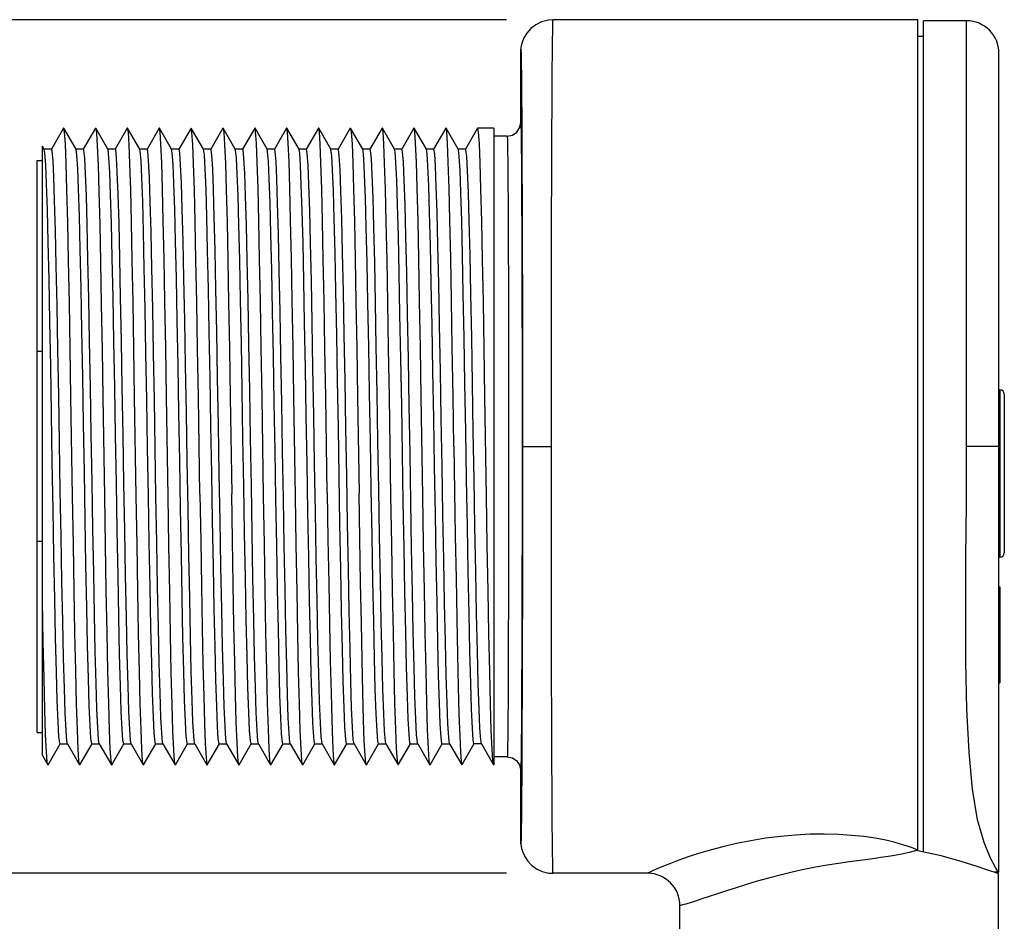
# Model space of a CAD drawing. Units: inches. Extents: x 0.4 to 16.6, y 0.6 to 10.4.
# Drawn here: x 10 to 11.8, y 5.1 to 6.8 of the extents above; entities that cross this region are included whole.
import ezdxf

# ---------------------------------------------------------------- set-up
doc = ezdxf.new("R2010")
doc.units = ezdxf.units.IN
doc.header["$LTSCALE"] = 0.935
doc.header["$MEASUREMENT"] = 0
doc.layers.get('0').update_dxf_attribs({"linetype": 'CONTINUOUS'})
doc.layers.add('AXIS', color=7, linetype='CONTINUOUS')
doc.layers.add('SCHEME_DIMS', color=7, linetype='CONTINUOUS')
doc.dimstyles.new('DIMSTYLE_1', dxfattribs={"dimtxt": 0.1, "dimasz": 0.1875, "dimexe": 0.125, "dimexo": 0.0625, "dimgap": 0.1, "dimtad": 0, "dimtih": 1, "dimtoh": 1, "dimdec": 1, "dimzin": 4, "dimdsep": 46, "dimtxsty": 'STANDARD', "dimblk": '_FILLED', "dimblk1": '_FILLED', "dimblk2": '_FILLED', "dimcen": 0.09, "dimadec": 3, "dimazin": 1, "dimtp": 0.1, "dimtm": 0.1, "dimtfac": 1, "dimtdec": 3, "dimtofl": 0, "dimtmove": 0, "dimatfit": 3, "dimldrblk": '_FILLED', "dimfxl": 1, "dimtolj": 1, "dimtzin": 4, "dimarcsym": 0})

# ---------------------------------------------------------------- blocks, each defined once
blk = doc.blocks.new('_FILLED')
at = {"color": 0, "linetype": 'BYBLOCK'}
blk.add_solid([(0, 0), (-1, 0.1667), (-1, -0.1667)], dxfattribs=at)
blk = doc.blocks.new('*D2')
at = {"layer": 'SCHEME_DIMS', "color": 7, "linetype": 'CONTINUOUS'}
for p, q in [((10.9104, 6.7603), (8.8888, 6.7603)), ((9.0138, 6.7603), (9.0138, 5.9567)), ((9.0138, 4.2579), (9.0138, 5.5067)), ((11.0062, 4.2579), (8.8888, 4.2579)), ((11.2606, 4.2579), (11.1163, 4.2579))]:
    blk.add_line(p, q, dxfattribs=at)
at = {"layer": 'SCHEME_DIMS', "color": 7, "linetype": 'CONTINUOUS', "xscale": 0.1875, "yscale": 0.1875, "zscale": 0.1875}
for p, rotation in [((9.0138, 6.7603), 90), ((9.0138, 4.2579), 270)]:
    blk.add_blockref('_FILLED', p, dxfattribs=dict(at, rotation=rotation))
at = {"layer": 'SCHEME_DIMS', "color": 7, "linetype": 'CONTINUOUS', "insert": (8.9138, 5.8567), "char_height": 0.1, "width": 0.6, "attachment_point": 2, "line_spacing_factor": 0.9}
blk.add_mtext('63,6\\P[2.50]', dxfattribs=at)
blk = doc.blocks.new('*D6')
at = {"layer": 'SCHEME_DIMS', "color": 7, "linetype": 'CONTINUOUS'}
for p, q in [((9.5408, 5.1783), (9.5408, 5.5783)), ((10.9104, 5.1783), (9.4158, 5.1783)), ((11.2606, 4.2579), (9.4158, 4.2579)), ((9.5408, 4.2579), (9.5408, 3.8579))]:
    blk.add_line(p, q, dxfattribs=at)
at = {"layer": 'SCHEME_DIMS', "color": 7, "linetype": 'CONTINUOUS', "xscale": 0.1875, "yscale": 0.1875, "zscale": 0.1875}
for p, rotation in [((9.5408, 5.1783), 270), ((9.5408, 4.2579), 90)]:
    blk.add_blockref('_FILLED', p, dxfattribs=dict(at, rotation=rotation))
at = {"layer": 'SCHEME_DIMS', "color": 7, "linetype": 'CONTINUOUS', "insert": (9.4908, 4.8431), "char_height": 0.1, "width": 0.5, "attachment_point": 2, "line_spacing_factor": 0.9}
blk.add_mtext('23,4\\P[.92]', dxfattribs=at)

msp = doc.modelspace()

# ---------------------------------------------------------------- linework, layer by layer
at = {"color": 7, "linetype": 'CONTINUOUS'}
for p, q in [((11.6728, 6.7603), (10.9968, 6.7603)), ((11.6728, 5.2199), (11.6728, 6.7603)), ((11.6828, 5.2177), (11.6828, 6.7583)), ((11.7628, 6.7583), (11.6828, 6.7583)), ((11.7628, 5.9693), (11.7628, 6.7583)), ((11.6728, 6.7298), (11.6828, 6.7298)), ((10.9368, 6.7037), (10.9369, 6.704)), ((10.9368, 6.7033), (10.9368, 6.7037)), ((10.9368, 6.7029), (10.9368, 6.7033)), ((10.9368, 6.7025), (10.9368, 6.7029)), ((10.9368, 6.7019), (10.9368, 6.7025)), ((10.9368, 6.7013), (10.9368, 6.7019)), ((10.9368, 6.7007), (10.9368, 6.7013)), ((10.9368, 6.5693), (10.9368, 6.7007)), ((10.9369, 6.7054), (10.9369, 6.7055)), ((10.9369, 6.7042), (10.9369, 6.7045)), ((10.9369, 6.704), (10.9369, 6.7042)), ((11.8228, 5.1813), (11.8228, 6.6983)), ((10.09, 6.5591), (10.0675, 6.5201)), ((10.1131, 6.5201), (10.0906, 6.5591)), ((10.149, 6.5591), (10.1265, 6.5201)), ((10.149, 6.5591), (10.1496, 6.5591)), ((10.1721, 6.5201), (10.1496, 6.5591)), ((10.208, 6.5591), (10.1855, 6.5201)), ((10.2086, 6.5591), (10.208, 6.5591)), ((10.2311, 6.5201), (10.2086, 6.5591)), ((10.267, 6.5591), (10.2445, 6.5201)), ((10.2901, 6.5201), (10.2676, 6.5591)), ((10.326, 6.5591), (10.3035, 6.5201)), ((10.3491, 6.5201), (10.3266, 6.5591)), ((10.385, 6.5591), (10.3625, 6.5201)), ((10.4081, 6.5201), (10.3856, 6.5591)), ((10.444, 6.5591), (10.4215, 6.5201)), ((10.4671, 6.5201), (10.4446, 6.5591)), ((10.503, 6.5591), (10.4805, 6.5201)), ((10.5261, 6.5201), (10.5036, 6.5591)), ((10.562, 6.5591), (10.5395, 6.5201)), ((10.5851, 6.5201), (10.5626, 6.5591)), ((10.621, 6.5591), (10.5985, 6.5201)), ((10.6441, 6.5201), (10.6216, 6.5591)), ((10.68, 6.5591), (10.6575, 6.5201)), ((10.7031, 6.5201), (10.6806, 6.5591)), ((10.739, 6.5591), (10.7165, 6.5201)), ((10.7621, 6.5201), (10.7396, 6.5591)), ((10.798, 6.5591), (10.7755, 6.5201)), ((10.8211, 6.5201), (10.7986, 6.5591)), ((10.857, 6.5591), (10.8345, 6.5201)), ((10.8573, 6.5593), (10.857, 6.5591)), ((10.8868, 6.5593), (10.8573, 6.5593)), ((10.8868, 6.5593), (10.8868, 5.3793)), ((10.9118, 6.5443), (10.8868, 6.5443)), ((10.0541, 6.5201), (10.0508, 6.5258)), ((10.0508, 5.3964), (10.0508, 6.5257)), ((10.0678, 6.5203), (10.0538, 6.5203)), ((10.1268, 6.5203), (10.1128, 6.5203)), ((10.1858, 6.5203), (10.1718, 6.5203)), ((10.1725, 6.5188), (10.1721, 6.5201)), ((10.2448, 6.5203), (10.2308, 6.5203)), ((10.3038, 6.5203), (10.2898, 6.5203)), ((10.3628, 6.5203), (10.3488, 6.5203)), ((10.4218, 6.5203), (10.4078, 6.5203)), ((10.4086, 6.5184), (10.4081, 6.5201)), ((10.4808, 6.5203), (10.4668, 6.5203)), ((10.5398, 6.5203), (10.5258, 6.5203)), ((10.5988, 6.5203), (10.5848, 6.5203)), ((10.5853, 6.5196), (10.5851, 6.5201)), ((10.6578, 6.5203), (10.6438, 6.5203)), ((10.6447, 6.5179), (10.6441, 6.5201)), ((10.7168, 6.5203), (10.7028, 6.5203)), ((10.7758, 6.5203), (10.7618, 6.5203)), ((10.8348, 6.5203), (10.8208, 6.5203)), ((10.8214, 6.5193), (10.8211, 6.5201)), ((10.0408, 5.4393), (10.0408, 6.4993)), ((10.0408, 6.4993), (10.0508, 6.4993)), ((10.0508, 6.1451), (10.0408, 6.1451)), ((11.8228, 6.0743), (11.8248, 6.0743)), ((11.8248, 6.0743), (11.8248, 5.7643)), ((11.8328, 6.0663), (11.8328, 5.7723)), ((10.9401, 5.9693), (10.9936, 5.9693)), ((11.8228, 5.9693), (11.7628, 5.9693)), ((10.0508, 5.7935), (10.0408, 5.7935)), ((11.8228, 5.7643), (11.8248, 5.7643)), ((11.8228, 5.7093), (11.8248, 5.7093)), ((11.8248, 5.7093), (11.8248, 5.5313)), ((11.8228, 5.5313), (11.8248, 5.5313)), ((10.0408, 5.4393), (10.0508, 5.4393)), ((10.0611, 5.3795), (10.0836, 5.4185)), ((10.0833, 5.4183), (10.0973, 5.4183)), ((10.097, 5.4185), (10.1195, 5.3795)), ((10.1201, 5.3795), (10.1426, 5.4185)), ((10.1423, 5.4183), (10.1563, 5.4183)), ((10.156, 5.4185), (10.1785, 5.3795)), ((10.1791, 5.3795), (10.2016, 5.4185)), ((10.2013, 5.4183), (10.2153, 5.4183)), ((10.215, 5.4185), (10.2375, 5.3795)), ((10.2381, 5.3795), (10.2606, 5.4185)), ((10.2603, 5.4183), (10.2743, 5.4183)), ((10.274, 5.4185), (10.2965, 5.3795)), ((10.2971, 5.3795), (10.3196, 5.4185)), ((10.3193, 5.4183), (10.3333, 5.4183)), ((10.333, 5.4185), (10.3327, 5.4194)), ((10.333, 5.4185), (10.3555, 5.3795)), ((10.3561, 5.3795), (10.3786, 5.4185)), ((10.3783, 5.4183), (10.3923, 5.4183)), ((10.392, 5.4185), (10.4145, 5.3795)), ((10.4151, 5.3795), (10.4376, 5.4185)), ((10.4373, 5.4183), (10.4513, 5.4183)), ((10.451, 5.4185), (10.4735, 5.3795)), ((10.4741, 5.3795), (10.4966, 5.4185)), ((10.4963, 5.4183), (10.5103, 5.4183)), ((10.51, 5.4185), (10.5094, 5.4208)), ((10.51, 5.4185), (10.5325, 5.3795)), ((10.5331, 5.3795), (10.5556, 5.4185)), ((10.5553, 5.4183), (10.5693, 5.4183)), ((10.569, 5.4185), (10.5688, 5.4191)), ((10.569, 5.4185), (10.5915, 5.3795)), ((10.5921, 5.3795), (10.6146, 5.4185)), ((10.6143, 5.4183), (10.6283, 5.4183)), ((10.628, 5.4185), (10.6505, 5.3795)), ((10.6511, 5.3795), (10.6736, 5.4185)), ((10.6733, 5.4183), (10.6873, 5.4183)), ((10.687, 5.4185), (10.7095, 5.3795)), ((10.7101, 5.3795), (10.7326, 5.4185)), ((10.7323, 5.4183), (10.7463, 5.4183)), ((10.746, 5.4185), (10.7455, 5.4203)), ((10.746, 5.4185), (10.7685, 5.3795)), ((10.7691, 5.3795), (10.7916, 5.4185)), ((10.7913, 5.4183), (10.8053, 5.4183)), ((10.805, 5.4185), (10.8275, 5.3795)), ((10.8503, 5.4183), (10.8278, 5.3793)), ((10.8643, 5.4183), (10.8503, 5.4183)), ((10.864, 5.4185), (10.8865, 5.3795)), ((10.0508, 5.3964), (10.0605, 5.3795)), ((10.8865, 5.3795), (10.8853, 5.3866)), ((10.9118, 5.3943), (10.8868, 5.3943)), ((10.0611, 5.3795), (10.0605, 5.3795)), ((10.3555, 5.3795), (10.3561, 5.3795)), ((10.4151, 5.3795), (10.4145, 5.3795)), ((10.5915, 5.3795), (10.5921, 5.3795)), ((10.6511, 5.3795), (10.6505, 5.3795)), ((10.8275, 5.3795), (10.8278, 5.3793)), ((10.8868, 5.3793), (10.8865, 5.3795)), ((10.9368, 5.2383), (10.9368, 5.3693)), ((10.9368, 5.2376), (10.9368, 5.2383)), ((10.9368, 5.2371), (10.9368, 5.2376)), ((10.9368, 5.2365), (10.9368, 5.2371)), ((10.9368, 5.236), (10.9368, 5.2365)), ((10.9368, 5.2355), (10.9368, 5.236)), ((10.9368, 5.2351), (10.9368, 5.2355)), ((10.9369, 5.2347), (10.9368, 5.2351)), ((10.9369, 5.2343), (10.9369, 5.2347)), ((10.9369, 5.2341), (10.9369, 5.2343)), ((10.9369, 5.2338), (10.9369, 5.2341)), ((11.7158, 5.2104), (11.6728, 5.2199)), ((11.8218, 5.1803), (11.8212, 5.1812)), ((10.9968, 5.1783), (10.9968, 5.1783)), ((11.1718, 5.1783), (10.9968, 5.1783)), ((11.8212, 5.1803), (11.8136, 5.1803)), ((11.8218, 5.1773), (11.8175, 5.1789)), ((11.8218, 4.8473), (11.8218, 5.1773)), ((11.2318, 4.8473), (11.2318, 5.1183))]:
    msp.add_line(p, q, dxfattribs=at)
for points in [[(10.9968, 6.7603), (10.988, 6.7597), (10.9755, 6.7564), (10.9646, 6.7509), (10.9554, 6.7438), (10.9482, 6.7355), (10.9429, 6.7267), (10.9395, 6.7182), (10.9379, 6.7119), (10.9372, 6.708), (10.9369, 6.7054)], [(10.9945, 6.5092), (10.9947, 6.5556), (10.9949, 6.5978), (10.9951, 6.6357), (10.9953, 6.6689), (10.9956, 6.6973), (10.9958, 6.7208), (10.9961, 6.7394), (10.9963, 6.7524), (10.9966, 6.759), (10.9968, 6.7603)], [(10.9369, 6.7045), (10.9369, 6.7048), (10.9369, 6.7049), (10.9369, 6.705), (10.9369, 6.7051), (10.9369, 6.7052), (10.9369, 6.7054), (10.9369, 6.7054)], [(10.937, 6.7056), (10.937, 6.7056), (10.937, 6.7057), (10.937, 6.7058), (10.937, 6.7058), (10.937, 6.7058), (10.937, 6.7058), (10.9371, 6.7058), (10.9371, 6.7057), (10.9371, 6.7056), (10.9371, 6.7054), (10.9371, 6.7052), (10.9372, 6.7048), (10.9372, 6.7044), (10.9372, 6.7039), (10.9373, 6.7032), (10.9373, 6.7024), (10.9373, 6.7013), (10.9374, 6.7), (10.9374, 6.6985), (10.9375, 6.6966), (10.9375, 6.6944), (10.9376, 6.6917), (10.9376, 6.6886), (10.9377, 6.685), (10.9378, 6.6808), (10.9378, 6.6759), (10.9379, 6.6703), (10.938, 6.6636), (10.9381, 6.6558), (10.9382, 6.6466), (10.9383, 6.6357), (10.9384, 6.6228), (10.9385, 6.6075), (10.9387, 6.5894), (10.9388, 6.5681), (10.9389, 6.5428), (10.9391, 6.5129), (10.9392, 6.4772), (10.9394, 6.4348), (10.9396, 6.3844), (10.9397, 6.3247), (10.9399, 6.2542), (10.94, 6.1715), (10.9401, 6.0761), (10.9401, 5.9693)], [(10.9118, 6.5443), (10.9214, 6.5462), (10.9295, 6.5516), (10.9349, 6.5597), (10.9368, 6.5693)], [(10.9368, 6.5693), (10.937, 6.5675), (10.9372, 6.5622), (10.9374, 6.5529), (10.9376, 6.5395), (10.9378, 6.5219), (10.938, 6.5003), (10.9382, 6.475), (10.9384, 6.4462), (10.9386, 6.4141), (10.9387, 6.3788), (10.9389, 6.3407), (10.939, 6.2999), (10.9391, 6.2571), (10.9392, 6.2121), (10.9393, 6.1644), (10.9393, 6.1136), (10.9394, 6.0601), (10.9394, 6.0052), (10.9394, 5.9498), (10.9394, 5.8952), (10.9394, 5.8424), (10.9393, 5.7922), (10.9392, 5.7447), (10.9391, 5.6992), (10.939, 5.6553), (10.9389, 5.6136), (10.9388, 5.5744), (10.9386, 5.538), (10.9385, 5.5046), (10.9383, 5.4745), (10.9381, 5.4478), (10.9379, 5.4248), (10.9377, 5.4056), (10.9375, 5.3908), (10.9373, 5.3797), (10.9371, 5.3723), (10.9368, 5.3693)], [(10.0906, 6.5591), (10.0903, 6.5593), (10.09, 6.5591)], [(10.1036, 6.0611), (10.1021, 6.1507), (10.1006, 6.2356), (10.0992, 6.3142), (10.0977, 6.3846), (10.0962, 6.4452), (10.0948, 6.4938), (10.0933, 6.5293), (10.0918, 6.5515), (10.0906, 6.5591)], [(10.1496, 6.5591), (10.151, 6.5499), (10.1524, 6.5267), (10.1539, 6.4905), (10.1553, 6.4416), (10.1568, 6.381), (10.1582, 6.3109), (10.1597, 6.2329), (10.1611, 6.1487), (10.1626, 6.0601)], [(10.2216, 6.0606), (10.2201, 6.1508), (10.2186, 6.2365), (10.2172, 6.3147), (10.2157, 6.3842), (10.2143, 6.4446), (10.2128, 6.4934), (10.2113, 6.529), (10.2099, 6.551), (10.2086, 6.5591)], [(10.2676, 6.5591), (10.2673, 6.5593), (10.267, 6.5591)], [(10.2806, 6.0612), (10.2791, 6.152), (10.2776, 6.2383), (10.2761, 6.3172), (10.2747, 6.387), (10.2732, 6.4468), (10.2717, 6.4952), (10.2702, 6.5305), (10.2688, 6.552), (10.2676, 6.5591)], [(10.3266, 6.5591), (10.3264, 6.5593), (10.326, 6.5591)], [(10.3425, 5.881), (10.3396, 6.0609), (10.3381, 6.1503), (10.3366, 6.236), (10.3352, 6.3147), (10.3337, 6.385), (10.3322, 6.4451), (10.3308, 6.4935), (10.3293, 6.5292), (10.3278, 6.5514), (10.3266, 6.5591)], [(10.385, 6.5591), (10.3854, 6.5593), (10.3856, 6.5591)], [(10.3856, 6.5591), (10.3868, 6.5514), (10.3883, 6.5292), (10.3898, 6.4935), (10.3912, 6.4451), (10.3927, 6.385), (10.3942, 6.3147), (10.3956, 6.236), (10.3971, 6.1503), (10.3986, 6.0609), (10.4014, 5.8816)], [(10.4446, 6.5591), (10.4443, 6.5593), (10.444, 6.5591)], [(10.4605, 5.8777), (10.4576, 6.0615), (10.4561, 6.1522), (10.4546, 6.238), (10.4531, 6.3163), (10.4517, 6.3867), (10.4502, 6.4475), (10.4487, 6.4962), (10.4472, 6.5312), (10.4457, 6.5524), (10.4446, 6.5591)], [(10.5036, 6.5591), (10.5033, 6.5593), (10.503, 6.5591)], [(10.5195, 5.8775), (10.5166, 6.0618), (10.5151, 6.153), (10.5136, 6.2396), (10.5121, 6.3183), (10.5106, 6.3881), (10.5092, 6.4483), (10.5077, 6.4967), (10.5062, 6.5316), (10.5047, 6.5525), (10.5036, 6.5591)], [(10.5626, 6.5591), (10.5623, 6.5593), (10.562, 6.5591)], [(10.5784, 5.8831), (10.5756, 6.061), (10.5741, 6.1515), (10.5726, 6.2378), (10.5711, 6.3166), (10.5697, 6.3865), (10.5682, 6.4463), (10.5667, 6.4948), (10.5653, 6.5302), (10.5638, 6.5519), (10.5626, 6.5591)], [(10.621, 6.5591), (10.6213, 6.5593), (10.6216, 6.5591)], [(10.6216, 6.5591), (10.6228, 6.5519), (10.6243, 6.5302), (10.6257, 6.4948), (10.6272, 6.4463), (10.6287, 6.3865), (10.6301, 6.3166), (10.6316, 6.2378), (10.6331, 6.1515), (10.6346, 6.061), (10.6374, 5.883)], [(10.6806, 6.5591), (10.6803, 6.5593), (10.68, 6.5591)], [(10.6965, 5.8775), (10.6936, 6.0612), (10.6921, 6.1512), (10.6906, 6.2362), (10.6892, 6.3146), (10.6877, 6.3851), (10.6862, 6.4459), (10.6847, 6.4946), (10.6833, 6.53), (10.6818, 6.5518), (10.6806, 6.5591)], [(10.7396, 6.5591), (10.7392, 6.5593), (10.739, 6.5591)], [(10.7555, 5.8777), (10.7526, 6.0616), (10.7511, 6.1524), (10.7496, 6.2385), (10.7481, 6.3168), (10.7467, 6.3872), (10.7452, 6.4479), (10.7437, 6.4965), (10.7422, 6.5314), (10.7407, 6.5524), (10.7396, 6.5591)], [(10.7986, 6.5591), (10.7983, 6.5593), (10.798, 6.5591)], [(10.813, 5.9693), (10.8116, 6.0618), (10.8101, 6.1531), (10.8086, 6.2396), (10.8071, 6.3184), (10.8056, 6.388), (10.8042, 6.4482), (10.8027, 6.4965), (10.8012, 6.5314), (10.7997, 6.5524), (10.7986, 6.5591)], [(10.8735, 5.877), (10.8706, 6.0616), (10.8691, 6.1516), (10.8676, 6.2372), (10.8661, 6.3161), (10.8647, 6.3865), (10.8632, 6.4466), (10.8617, 6.495), (10.8602, 6.5304), (10.8588, 6.552), (10.8573, 6.5593)], [(10.9118, 6.5443), (10.912, 6.5426), (10.9122, 6.5375), (10.9124, 6.5286), (10.9126, 6.5158), (10.9128, 6.4988), (10.913, 6.4781), (10.9132, 6.4539), (10.9134, 6.4264), (10.9136, 6.3956), (10.9137, 6.3618), (10.9139, 6.3252), (10.914, 6.2862), (10.9141, 6.2451), (10.9142, 6.202), (10.9143, 6.1563), (10.9143, 6.1076), (10.9144, 6.0563), (10.9144, 6.0037), (10.9144, 5.9506), (10.9144, 5.8983), (10.9144, 5.8476), (10.9143, 5.7996), (10.9142, 5.7541), (10.9141, 5.7104), (10.914, 5.6684), (10.9139, 5.6284), (10.9138, 5.5909), (10.9136, 5.556), (10.9135, 5.524), (10.9133, 5.4951), (10.9131, 5.4695), (10.9129, 5.4474), (10.9127, 5.4291), (10.9125, 5.4149), (10.9123, 5.4043), (10.9121, 5.3971), (10.9118, 5.3943)], [(10.0569, 6.4912), (10.0554, 6.5128), (10.0541, 6.5201)], [(10.097, 5.4185), (10.096, 5.4236), (10.0945, 5.4428), (10.093, 5.4755), (10.0915, 5.5209), (10.09, 5.5778), (10.0884, 5.6448), (10.0869, 5.72), (10.0854, 5.8017), (10.0839, 5.8877), (10.0824, 5.9757), (10.0809, 6.0636), (10.0794, 6.1491), (10.0779, 6.23), (10.0764, 6.3041), (10.0749, 6.3697), (10.0734, 6.425), (10.0719, 6.4686), (10.0704, 6.4994), (10.0689, 6.5166), (10.0678, 6.5203)], [(10.1423, 5.4183), (10.1421, 5.4185), (10.1405, 5.4281), (10.139, 5.4519), (10.1375, 5.4892), (10.136, 5.5391), (10.1345, 5.6002), (10.1329, 5.671), (10.1314, 5.7497), (10.1299, 5.834), (10.1284, 5.922), (10.1269, 6.0111), (10.1253, 6.0992), (10.1238, 6.1838), (10.1223, 6.2629), (10.1208, 6.3342), (10.1192, 6.396), (10.1177, 6.4467), (10.1162, 6.4848), (10.1147, 6.5094), (10.1131, 6.5201)], [(10.1532, 5.4477), (10.1517, 5.4828), (10.1502, 5.5303), (10.1487, 5.5891), (10.1472, 5.6577), (10.1457, 5.7343), (10.1442, 5.8169), (10.1427, 5.9034), (10.1412, 5.9916), (10.1396, 6.0792), (10.1381, 6.164), (10.1366, 6.2438), (10.1351, 6.3166), (10.1336, 6.3804), (10.1321, 6.4337), (10.1306, 6.4751), (10.1291, 6.5035), (10.1276, 6.5182), (10.1268, 6.5203)], [(10.2013, 5.4183), (10.1999, 5.4244), (10.1984, 5.4447), (10.1969, 5.4789), (10.1953, 5.5258), (10.1938, 5.5845), (10.1923, 5.6532), (10.1908, 5.7303), (10.1893, 5.8136), (10.1877, 5.901), (10.1862, 5.9902), (10.1847, 6.0788), (10.1832, 6.1646), (10.1816, 6.2452), (10.1801, 6.3186), (10.1786, 6.3829), (10.1771, 6.4362), (10.1755, 6.4774), (10.174, 6.5051), (10.1725, 6.5188)], [(10.215, 5.4185), (10.2139, 5.4244), (10.2124, 5.4447), (10.2108, 5.4789), (10.2093, 5.5258), (10.2078, 5.5845), (10.2063, 5.6532), (10.2047, 5.7303), (10.2032, 5.8136), (10.2017, 5.901), (10.2002, 5.9902), (10.1987, 6.0788), (10.1971, 6.1646), (10.1956, 6.2452), (10.1941, 6.3186), (10.1926, 6.3829), (10.191, 6.4362), (10.1895, 6.4774), (10.188, 6.5051), (10.1865, 6.5188), (10.1858, 6.5203)], [(10.2603, 5.4183), (10.2593, 5.4214), (10.2578, 5.438), (10.2563, 5.4685), (10.2548, 5.5122), (10.2532, 5.5679), (10.2517, 5.6341), (10.2502, 5.7091), (10.2487, 5.791), (10.2471, 5.8775), (10.2456, 5.9665), (10.2441, 6.0555), (10.2426, 6.1423), (10.241, 6.2245), (10.2395, 6.3), (10.238, 6.3668), (10.2365, 6.4232), (10.2349, 6.4677), (10.2334, 6.4991), (10.2319, 6.5166), (10.2311, 6.5201)], [(10.274, 5.4185), (10.2733, 5.4214), (10.2718, 5.438), (10.2702, 5.4685), (10.2687, 5.5122), (10.2672, 5.5679), (10.2657, 5.6341), (10.2641, 5.7091), (10.2626, 5.791), (10.2611, 5.8775), (10.2596, 5.9665), (10.2581, 6.0555), (10.2565, 6.1423), (10.255, 6.2245), (10.2535, 6.3), (10.252, 6.3668), (10.2504, 6.4232), (10.2489, 6.4677), (10.2474, 6.4991), (10.2459, 6.5166), (10.2448, 6.5203)], [(10.3193, 5.4183), (10.3187, 5.4194), (10.3172, 5.4322), (10.3157, 5.4591), (10.3142, 5.4994), (10.3126, 5.552), (10.3111, 5.6156), (10.3096, 5.6885), (10.3081, 5.7687), (10.3065, 5.8543), (10.305, 5.9428), (10.3035, 6.032), (10.302, 6.1196), (10.3004, 6.2032), (10.2989, 6.2807), (10.2974, 6.3501), (10.2959, 6.4094), (10.2944, 6.4571), (10.2928, 6.4921), (10.2913, 6.5133), (10.2901, 6.5201)], [(10.3327, 5.4194), (10.3312, 5.4322), (10.3296, 5.4591), (10.3281, 5.4994), (10.3266, 5.552), (10.3251, 5.6156), (10.3236, 5.6885), (10.322, 5.7687), (10.3205, 5.8543), (10.319, 5.9428), (10.3175, 6.032), (10.3159, 6.1196), (10.3144, 6.2032), (10.3129, 6.2807), (10.3114, 6.3501), (10.3098, 6.4094), (10.3083, 6.4571), (10.3068, 6.4921), (10.3053, 6.5133), (10.3038, 6.5203)], [(10.3783, 5.4183), (10.3781, 5.4184), (10.3766, 5.4274), (10.3751, 5.4506), (10.3736, 5.4874), (10.372, 5.5369), (10.3705, 5.5978), (10.369, 5.6684), (10.3675, 5.7468), (10.3659, 5.8312), (10.3644, 5.9191), (10.3629, 6.0084), (10.3614, 6.0967), (10.3599, 6.1816), (10.3583, 6.2609), (10.3568, 6.3326), (10.3553, 6.3947), (10.3538, 6.4457), (10.3522, 6.4841), (10.3507, 6.5091), (10.3491, 6.5201)], [(10.392, 5.4185), (10.3906, 5.4274), (10.389, 5.4506), (10.3875, 5.4874), (10.386, 5.5369), (10.3845, 5.5978), (10.383, 5.6684), (10.3814, 5.7468), (10.3799, 5.8312), (10.3784, 5.9191), (10.3769, 6.0084), (10.3753, 6.0967), (10.3738, 6.1816), (10.3723, 6.2609), (10.3708, 6.3326), (10.3692, 6.3947), (10.3677, 6.4457), (10.3662, 6.4841), (10.3647, 6.5091), (10.3632, 6.5199), (10.3628, 6.5203)], [(10.4373, 5.4183), (10.436, 5.4236), (10.4345, 5.4431), (10.433, 5.4764), (10.4314, 5.5226), (10.4299, 5.5806), (10.4284, 5.6488), (10.4269, 5.7254), (10.4253, 5.8084), (10.4238, 5.8956), (10.4223, 5.9847), (10.4208, 6.0735), (10.4193, 6.1595), (10.4177, 6.2405), (10.4162, 6.3144), (10.4147, 6.3793), (10.4132, 6.4333), (10.4116, 6.4752), (10.4101, 6.5038), (10.4086, 6.5184)], [(10.451, 5.4185), (10.45, 5.4236), (10.4485, 5.4431), (10.4469, 5.4764), (10.4454, 5.5226), (10.4439, 5.5806), (10.4424, 5.6488), (10.4408, 5.7254), (10.4393, 5.8084), (10.4378, 5.8956), (10.4363, 5.9847), (10.4347, 6.0735), (10.4332, 6.1595), (10.4317, 6.2405), (10.4302, 6.3144), (10.4287, 6.3793), (10.4271, 6.4333), (10.4256, 6.4752), (10.4241, 6.5038), (10.4226, 6.5184), (10.4218, 6.5203)], [(10.4963, 5.4183), (10.4954, 5.4208), (10.4939, 5.4366), (10.4924, 5.4663), (10.4908, 5.5092), (10.4893, 5.5642), (10.4878, 5.6298), (10.4863, 5.7044), (10.4848, 5.7859), (10.4832, 5.8722), (10.4817, 5.961), (10.4802, 6.0501), (10.4787, 6.1371), (10.4771, 6.2196), (10.4756, 6.2956), (10.4741, 6.363), (10.4726, 6.4201), (10.471, 6.4654), (10.4695, 6.4976), (10.468, 6.5159), (10.4671, 6.5201)], [(10.5094, 5.4208), (10.5079, 5.4366), (10.5063, 5.4663), (10.5048, 5.5092), (10.5033, 5.5642), (10.5018, 5.6298), (10.5002, 5.7044), (10.4987, 5.7859), (10.4972, 5.8722), (10.4957, 5.961), (10.4941, 6.0501), (10.4926, 6.1371), (10.4911, 6.2196), (10.4896, 6.2956), (10.4881, 6.363), (10.4865, 6.4201), (10.485, 6.4654), (10.4835, 6.4976), (10.482, 6.5159), (10.4808, 6.5203)], [(10.5553, 5.4183), (10.5548, 5.4191), (10.5533, 5.431), (10.5518, 5.4571), (10.5502, 5.4966), (10.5487, 5.5485), (10.5472, 5.6115), (10.5457, 5.6838), (10.5442, 5.7637), (10.5426, 5.8489), (10.5411, 5.9374), (10.5396, 6.0266), (10.5381, 6.1144), (10.5365, 6.1983), (10.535, 6.2762), (10.5335, 6.3461), (10.532, 6.4061), (10.5304, 6.4546), (10.5289, 6.4904), (10.5274, 6.5125), (10.5261, 6.5201)], [(10.5688, 5.4191), (10.5673, 5.431), (10.5657, 5.4571), (10.5642, 5.4966), (10.5627, 5.5485), (10.5612, 5.6115), (10.5596, 5.6838), (10.5581, 5.7637), (10.5566, 5.8489), (10.5551, 5.9374), (10.5536, 6.0266), (10.552, 6.1144), (10.5505, 6.1983), (10.549, 6.2762), (10.5475, 6.3461), (10.5459, 6.4061), (10.5444, 6.4546), (10.5429, 6.4904), (10.5414, 6.5125), (10.5398, 6.5203)], [(10.6143, 5.4183), (10.6127, 5.4264), (10.6112, 5.4488), (10.6097, 5.4848), (10.6081, 5.5336), (10.6066, 5.5938), (10.6051, 5.6638), (10.6036, 5.7419), (10.602, 5.8259), (10.6005, 5.9137), (10.599, 6.003), (10.5975, 6.0914), (10.5959, 6.1765), (10.5944, 6.2563), (10.5929, 6.3285), (10.5914, 6.3912), (10.5899, 6.4429), (10.5883, 6.4822), (10.5868, 6.508), (10.5853, 6.5196)], [(10.628, 5.4185), (10.6267, 5.4264), (10.6251, 5.4488), (10.6236, 5.4848), (10.6221, 5.5336), (10.6206, 5.5938), (10.619, 5.6638), (10.6175, 5.7419), (10.616, 5.8259), (10.6145, 5.9137), (10.613, 6.003), (10.6114, 6.0914), (10.6099, 6.1765), (10.6084, 6.2563), (10.6069, 6.3285), (10.6053, 6.3912), (10.6038, 6.4429), (10.6023, 6.4822), (10.6008, 6.508), (10.5992, 6.5196), (10.5988, 6.5203)], [(10.6733, 5.4183), (10.6721, 5.4229), (10.6706, 5.4415), (10.6691, 5.474), (10.6675, 5.5195), (10.666, 5.5768), (10.6645, 5.6444), (10.663, 5.7205), (10.6614, 5.8032), (10.6599, 5.8902), (10.6584, 5.9793), (10.6569, 6.0681), (10.6553, 6.1544), (10.6538, 6.2358), (10.6523, 6.3102), (10.6508, 6.3756), (10.6493, 6.4304), (10.6477, 6.473), (10.6462, 6.5025), (10.6447, 6.5179)], [(10.687, 5.4185), (10.6861, 5.4229), (10.6845, 5.4415), (10.683, 5.474), (10.6815, 5.5195), (10.68, 5.5768), (10.6785, 5.6444), (10.6769, 5.7205), (10.6754, 5.8032), (10.6739, 5.8902), (10.6724, 5.9793), (10.6708, 6.0681), (10.6693, 6.1544), (10.6678, 6.2358), (10.6663, 6.3102), (10.6647, 6.3756), (10.6632, 6.4304), (10.6617, 6.473), (10.6602, 6.5025), (10.6587, 6.5179), (10.6578, 6.5203)], [(10.7323, 5.4183), (10.7315, 5.4203), (10.73, 5.4352), (10.7285, 5.4641), (10.7269, 5.5062), (10.7254, 5.5605), (10.7239, 5.6255), (10.7224, 5.6996), (10.7208, 5.7807), (10.7193, 5.8668), (10.7178, 5.9556), (10.7163, 6.0447), (10.7148, 6.1319), (10.7132, 6.2148), (10.7117, 6.2912), (10.7102, 6.3592), (10.7087, 6.417), (10.7071, 6.463), (10.7056, 6.496), (10.7041, 6.5152), (10.7031, 6.5201)], [(10.7455, 5.4203), (10.7439, 5.4352), (10.7424, 5.4641), (10.7409, 5.5062), (10.7394, 5.5605), (10.7379, 5.6255), (10.7363, 5.6996), (10.7348, 5.7807), (10.7333, 5.8668), (10.7318, 5.9556), (10.7302, 6.0447), (10.7287, 6.1319), (10.7272, 6.2148), (10.7257, 6.2912), (10.7241, 6.3592), (10.7226, 6.417), (10.7211, 6.463), (10.7196, 6.496), (10.7181, 6.5152), (10.7168, 6.5203)], [(10.7913, 5.4183), (10.7909, 5.4188), (10.7894, 5.4299), (10.7879, 5.4551), (10.7863, 5.4938), (10.7848, 5.545), (10.7833, 5.6073), (10.7818, 5.6792), (10.7802, 5.7586), (10.7787, 5.8436), (10.7772, 5.9319), (10.7757, 6.0212), (10.7742, 6.1091), (10.7726, 6.1933), (10.7711, 6.2717), (10.7696, 6.3421), (10.7681, 6.4027), (10.7665, 6.452), (10.765, 6.4886), (10.7635, 6.5115), (10.7621, 6.5201)], [(10.805, 5.4185), (10.8034, 5.4299), (10.8018, 5.4551), (10.8003, 5.4938), (10.7988, 5.545), (10.7973, 5.6073), (10.7957, 5.6792), (10.7942, 5.7586), (10.7927, 5.8436), (10.7912, 5.9319), (10.7896, 6.0212), (10.7881, 6.1091), (10.7866, 6.1933), (10.7851, 6.2717), (10.7836, 6.3421), (10.782, 6.4027), (10.7805, 6.452), (10.779, 6.4886), (10.7775, 6.5115), (10.7759, 6.5202), (10.7758, 6.5203)], [(10.8503, 5.4183), (10.8488, 5.4255), (10.8473, 5.447), (10.8457, 5.4823), (10.8442, 5.5303), (10.8427, 5.5898), (10.8412, 5.6593), (10.8397, 5.7369), (10.8381, 5.8207), (10.8366, 5.9083), (10.8351, 5.9976), (10.8336, 6.0861), (10.832, 6.1715), (10.8305, 6.2516), (10.829, 6.3243), (10.8275, 6.3877), (10.8259, 6.4401), (10.8244, 6.4802), (10.8229, 6.5068), (10.8214, 6.5193)], [(10.864, 5.4185), (10.8628, 5.4255), (10.8612, 5.447), (10.8597, 5.4823), (10.8582, 5.5303), (10.8567, 5.5898), (10.8551, 5.6593), (10.8536, 5.7369), (10.8521, 5.8207), (10.8506, 5.9083), (10.849, 5.9976), (10.8475, 6.0861), (10.846, 6.1715), (10.8445, 6.2516), (10.843, 6.3243), (10.8414, 6.3877), (10.8399, 6.4401), (10.8384, 6.4802), (10.8369, 6.5068), (10.8353, 6.5193), (10.8348, 6.5203)], [(10.9936, 5.9693), (10.9936, 6.0352), (10.9937, 6.1007), (10.9937, 6.1653), (10.9938, 6.2285), (10.9939, 6.2899), (10.994, 6.3491), (10.9941, 6.4056), (10.9943, 6.4591), (10.9945, 6.5092)], [(10.0833, 5.4183), (10.0827, 5.4193), (10.0812, 5.432), (10.0797, 5.4587), (10.0782, 5.4987), (10.0767, 5.5511), (10.0751, 5.6145), (10.0736, 5.6871), (10.0721, 5.7671), (10.0706, 5.8524), (10.069, 5.9408), (10.0675, 6.0299), (10.066, 6.1174), (10.0645, 6.2011), (10.063, 6.2787), (10.0614, 6.3482), (10.0599, 6.4077), (10.0584, 6.4558), (10.0569, 6.4912)], [(10.1195, 5.3795), (10.1183, 5.3867), (10.1168, 5.4084), (10.1154, 5.4437), (10.1139, 5.4925), (10.1124, 5.5533), (10.1109, 5.6238), (10.1095, 5.7022), (10.108, 5.7872), (10.1065, 5.8773), (10.1036, 6.0611)], [(10.1626, 6.0601), (10.1655, 5.8773), (10.167, 5.7872), (10.1685, 5.7022), (10.1699, 5.6238), (10.1714, 5.5533), (10.1729, 5.4925), (10.1744, 5.4437), (10.1758, 5.4084), (10.1773, 5.3867), (10.1785, 5.3795)], [(10.2375, 5.3795), (10.2363, 5.3868), (10.2348, 5.4086), (10.2334, 5.444), (10.2319, 5.4925), (10.2304, 5.5523), (10.229, 5.6223), (10.2275, 5.7011), (10.226, 5.7873), (10.2245, 5.8777), (10.2216, 6.0606)], [(10.2965, 5.3795), (10.2954, 5.3861), (10.2939, 5.4071), (10.2924, 5.442), (10.2909, 5.4904), (10.2895, 5.5505), (10.288, 5.6202), (10.2865, 5.699), (10.285, 5.7855), (10.2835, 5.8768), (10.2806, 6.0612)], [(10.813, 5.9693), (10.8144, 5.8857), (10.8157, 5.8036), (10.8171, 5.7244), (10.8184, 5.6504), (10.8197, 5.5831), (10.8211, 5.5236), (10.8224, 5.4732), (10.8238, 5.4329), (10.8251, 5.4034), (10.8264, 5.3854), (10.8275, 5.3795)], [(10.9401, 5.9693), (10.9401, 5.8625), (10.94, 5.7671), (10.9399, 5.6843), (10.9397, 5.6138), (10.9396, 5.5541), (10.9394, 5.5037), (10.9392, 5.4613), (10.9391, 5.4256), (10.9389, 5.3957), (10.9388, 5.3705), (10.9387, 5.3491), (10.9385, 5.331), (10.9384, 5.3157), (10.9383, 5.3028), (10.9382, 5.2919), (10.9381, 5.2827), (10.938, 5.2749), (10.9379, 5.2683), (10.9378, 5.2627), (10.9378, 5.2578), (10.9377, 5.2536), (10.9376, 5.25), (10.9376, 5.2469), (10.9375, 5.2442), (10.9375, 5.242), (10.9374, 5.2401), (10.9374, 5.2386), (10.9373, 5.2373), (10.9373, 5.2362), (10.9373, 5.2354), (10.9372, 5.2347), (10.9372, 5.2342), (10.9372, 5.2338), (10.9371, 5.2334), (10.9371, 5.2332), (10.9371, 5.233), (10.9371, 5.2329), (10.9371, 5.2328), (10.937, 5.2328), (10.937, 5.2328), (10.937, 5.2328), (10.937, 5.2328), (10.937, 5.2329), (10.937, 5.233), (10.937, 5.233), (10.9369, 5.2331), (10.9369, 5.2332)], [(10.994, 5.5882), (10.9939, 5.6475), (10.9938, 5.7091), (10.9937, 5.7726), (10.9937, 5.8374), (10.9936, 5.9031), (10.9936, 5.9693)], [(11.7636, 5.4822), (11.7618, 5.57), (11.7614, 5.6642), (11.7618, 5.7631), (11.7625, 5.8651), (11.7628, 5.9693)], [(10.3425, 5.881), (10.3439, 5.7938), (10.3453, 5.7105), (10.3467, 5.634), (10.3481, 5.5657), (10.3495, 5.5059), (10.351, 5.4561), (10.3524, 5.4183), (10.3538, 5.3931), (10.3552, 5.3807), (10.3555, 5.3795)], [(10.4145, 5.3795), (10.4141, 5.3809), (10.4127, 5.3943), (10.4113, 5.4203), (10.4099, 5.4584), (10.4085, 5.5085), (10.407, 5.569), (10.4056, 5.6379), (10.4043, 5.7139), (10.4029, 5.7956), (10.4014, 5.8816)], [(10.4735, 5.3795), (10.4723, 5.3872), (10.4708, 5.4094), (10.4693, 5.4451), (10.4679, 5.4935), (10.4664, 5.5538), (10.4649, 5.6241), (10.4634, 5.7028), (10.462, 5.7883), (10.4605, 5.8777)], [(10.5325, 5.3795), (10.5313, 5.3867), (10.5298, 5.4083), (10.5284, 5.4437), (10.5269, 5.4922), (10.5254, 5.5519), (10.524, 5.6218), (10.5225, 5.7007), (10.521, 5.7869), (10.5195, 5.8775)], [(10.5784, 5.8831), (10.5798, 5.7978), (10.5812, 5.7159), (10.5826, 5.6403), (10.584, 5.5722), (10.5854, 5.5127), (10.5867, 5.4628), (10.5881, 5.4239), (10.5895, 5.3968), (10.5909, 5.3821), (10.5915, 5.3795)], [(10.6505, 5.3795), (10.6499, 5.3821), (10.6485, 5.3968), (10.6471, 5.4239), (10.6457, 5.4629), (10.6443, 5.5135), (10.6429, 5.5739), (10.6416, 5.6421), (10.6402, 5.7169), (10.6388, 5.798), (10.6374, 5.883)], [(10.7095, 5.3795), (10.7083, 5.3871), (10.7068, 5.4092), (10.7053, 5.4447), (10.7039, 5.4933), (10.7024, 5.554), (10.7009, 5.6244), (10.6994, 5.7029), (10.698, 5.7878), (10.6965, 5.8775)], [(10.7685, 5.3795), (10.7673, 5.3872), (10.7658, 5.4093), (10.7643, 5.445), (10.7629, 5.4934), (10.7614, 5.5535), (10.7599, 5.6238), (10.7585, 5.7025), (10.757, 5.7882), (10.7555, 5.8777)], [(10.8853, 5.3866), (10.8838, 5.4082), (10.8824, 5.4436), (10.8809, 5.492), (10.8794, 5.5521), (10.8779, 5.6225), (10.8765, 5.7014), (10.875, 5.787), (10.8735, 5.877)], [(10.0605, 5.3795), (10.0596, 5.3844), (10.0581, 5.4032), (10.0567, 5.4356), (10.0552, 5.4815), (10.0537, 5.5395), (10.0522, 5.6074), (10.0508, 5.6834)], [(10.9947, 5.3813), (10.9945, 5.4277), (10.9943, 5.4779), (10.9941, 5.5315), (10.994, 5.5882)], [(11.8212, 5.1812), (11.8163, 5.189), (11.8074, 5.2062), (11.7956, 5.2352), (11.7834, 5.2776), (11.7738, 5.334), (11.7674, 5.4028), (11.7636, 5.4822)], [(10.156, 5.4185), (10.1547, 5.426), (10.1532, 5.4477)], [(10.9118, 5.3943), (10.9214, 5.3924), (10.9295, 5.387), (10.9349, 5.3789), (10.9368, 5.3693)], [(10.1201, 5.3795), (10.1198, 5.3793), (10.1195, 5.3795)], [(10.1785, 5.3795), (10.1788, 5.3793), (10.1791, 5.3795)], [(10.2381, 5.3795), (10.2378, 5.3793), (10.2375, 5.3795)], [(10.2971, 5.3795), (10.2968, 5.3793), (10.2965, 5.3795)], [(10.4741, 5.3795), (10.4737, 5.3793), (10.4735, 5.3795)], [(10.5331, 5.3795), (10.5328, 5.3793), (10.5325, 5.3795)], [(10.7101, 5.3795), (10.7098, 5.3793), (10.7095, 5.3795)], [(10.7691, 5.3795), (10.7687, 5.3793), (10.7685, 5.3795)], [(10.9968, 5.1783), (10.9966, 5.1794), (10.9964, 5.1861), (10.9961, 5.1988), (10.9958, 5.2168), (10.9956, 5.2399), (10.9953, 5.2681), (10.9951, 5.3012), (10.9949, 5.3391), (10.9947, 5.3813)], [(11.6308, 5.2353), (11.613, 5.2394), (11.5935, 5.2431), (11.5724, 5.2462), (11.5497, 5.2486), (11.5255, 5.2502), (11.4999, 5.2509), (11.4733, 5.2505), (11.4458, 5.2491), (11.418, 5.2466), (11.3902, 5.2431), (11.3629, 5.2386), (11.3365, 5.2334), (11.3115, 5.2275), (11.2881, 5.2213), (11.2665, 5.2149), (11.247, 5.2085), (11.2296, 5.2024), (11.2143, 5.1967), (11.2014, 5.1914), (11.1907, 5.1869), (11.1824, 5.1833), (11.1765, 5.1805), (11.173, 5.1789), (11.1718, 5.1783)], [(10.9369, 5.2332), (10.9369, 5.2332), (10.9369, 5.2333), (10.9369, 5.2335), (10.9369, 5.2336), (10.9369, 5.2337), (10.9369, 5.2338)], [(10.9369, 5.2332), (10.9371, 5.2319), (10.9375, 5.2288), (10.9385, 5.2241), (10.9406, 5.2173), (10.9443, 5.2093), (10.9498, 5.201), (10.9571, 5.1933), (10.9661, 5.1867), (10.9767, 5.1818), (10.9887, 5.1788), (10.9968, 5.1783)], [(11.6728, 5.221), (11.6565, 5.2168), (11.6396, 5.2133), (11.622, 5.2102), (11.6039, 5.2074), (11.5852, 5.2047), (11.566, 5.2021), (11.5462, 5.1994), (11.5257, 5.1964), (11.5047, 5.1931), (11.4832, 5.1894), (11.4614, 5.1851), (11.4395, 5.1803), (11.4176, 5.175), (11.3961, 5.1693), (11.3752, 5.1634), (11.355, 5.1574), (11.3359, 5.1514), (11.318, 5.1456), (11.3013, 5.1401), (11.2862, 5.1351), (11.2726, 5.1307), (11.2606, 5.1268), (11.2506, 5.1237), (11.2425, 5.1213), (11.2366, 5.1196), (11.233, 5.1186), (11.2318, 5.1183)], [(11.6728, 5.221), (11.6607, 5.2259), (11.6467, 5.2307), (11.6308, 5.2353)], [(11.8175, 5.1789), (11.8044, 5.1836), (11.7828, 5.191), (11.7529, 5.2003), (11.7158, 5.2104)]]:
    msp.add_lwpolyline(points, dxfattribs=at)
for centre, radius, start, end in [((11.7628, 6.6983), 0.06, 0, 90), ((11.8248, 6.0663), 0.008, 360, 90), ((11.8248, 5.7723), 0.008, 270, 0), ((11.8218, 5.1813), 0.00103, 270, 360), ((11.1718, 5.1183), 0.06, 0, 90)]:
    msp.add_arc(centre, radius, start, end, dxfattribs=at)
at = {"layer": 'AXIS', "color": 7, "linetype": 'CONTINUOUS'}
for p, q in [((10.9118, 6.5443), (10.8868, 6.5443)), ((10.9118, 5.3943), (10.8868, 5.3943))]:
    msp.add_line(p, q, dxfattribs=at)

# ---------------------------------------------------------------- dimensions: what is measured, and where the dimension line sits
at = {"layer": 'SCHEME_DIMS', "color": 7, "linetype": 'CONTINUOUS'}
for base, p2, picture, middle in [((9.0138, 6.7603), (10.9729, 6.7603), '*D2', (9.0138, 5.7317)), ((9.5408, 5.1783), (10.9729, 5.1783), '*D6', (9.5408, 4.7181))]:
    dim = msp.add_linear_dim(base=base, p1=(11.3231, 4.2579), p2=p2, angle=90, text='<>\\P[]', dimstyle='DIMSTYLE_1', dxfattribs=at)
    dim.commit()
    dim.dimension.update_dxf_attribs({"geometry": picture, "text_midpoint": middle, "dimtype": 160})

doc.saveas('drawing.dxf')
